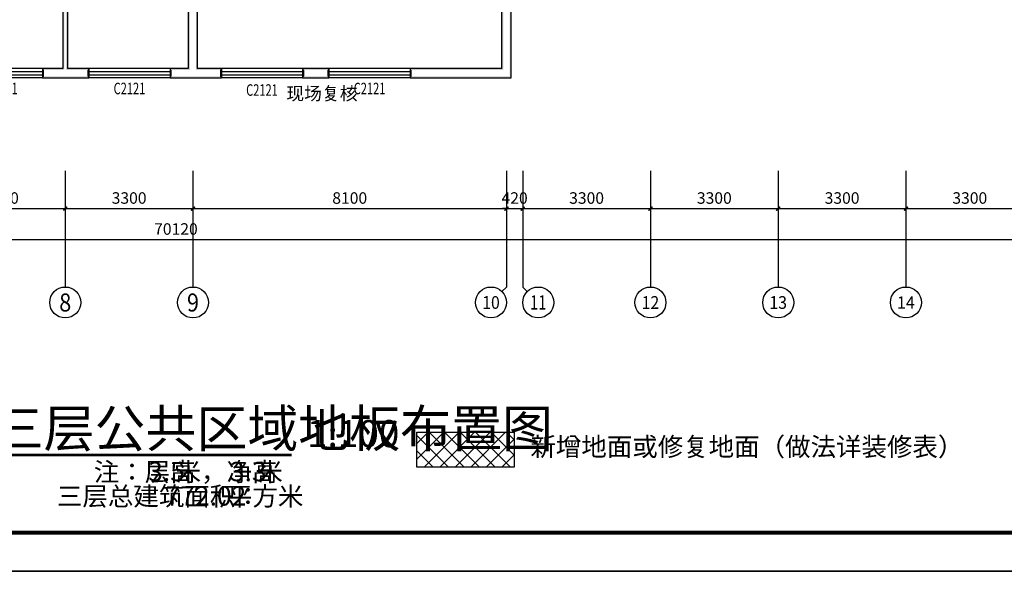
# Model space of a CAD drawing. Extents: x -763769 to -70263, y -145977 to 205589.
# Drawn here: x -411456 to -386017, y -68864 to -54610 of the extents above; entities that cross this region are included whole.
import ezdxf
from ezdxf.enums import TextEntityAlignment as Align

# ---------------------------------------------------------------- set-up
doc = ezdxf.new("R2010")
doc.units = 0
doc.header["$LTSCALE"] = 1000
doc.header["$MEASUREMENT"] = 0
for name, color, linetype in [('AXIS', 3, 'Continuous'), ('AXIS_TEXT', 7, 'Continuous'), ('DIM_SYMB', 3, 'Continuous'), ('PUB_TEXT', 7, 'Continuous'), ('PUB_TITLE', 4, 'Continuous'), ('PUB_WALL', 9, 'Continuous'), ('WALL', 255, 'Continuous'), ('WINDOW', 4, 'Continuous'), ('WINDOW_TEXT', 7, 'Continuous')]:
    doc.layers.add(name, color=color, linetype=linetype)
doc.layers.add('yichutu', color=7, linetype='Continuous', true_color=0xffffff, plot=False)
doc.styles.add('_TCH_AXIS', font='COMPLEX', dxfattribs={"bigfont": 'GBCBIG'})
doc.styles.add('_TCH_DIM_T3', font='SIMPLEX', dxfattribs={"width": 0.705882, "bigfont": 'GBCBIG'})
doc.styles.add('_TCH_WINDOW', font='SIMPLEX', dxfattribs={"bigfont": 'GBCBIG'})
doc.styles.add('COMPLEX', font='COMPLEX')
doc.styles.get("Standard").update_dxf_attribs({"font": 'gbenor.shx', "bigfont": 'gbcbig.shx'})
doc.dimstyles.new('_TCH_ARCH&&100', dxfattribs={"dimtxt": 297.5, "dimasz": 100, "dimexe": 250, "dimexo": 300, "dimgap": 126.25, "dimtad": 1, "dimdec": 0, "dimzin": 0, "dimdsep": 46, "dimtxsty": '_TCH_DIM_T3', "dimblk": 'ARCHTICK', "dimcen": 0.09, "dimclrt": 7, "dimazin": 2, "dimtfac": 1, "dimtdec": 0, "dimtix": 1, "dimtmove": 2, "dimatfit": 3, "dimfxl": 0, "dimtolj": 1, "dimtzin": 0, "dimarcsym": 0})

# ---------------------------------------------------------------- blocks, each defined once
blk = doc.blocks.new('yct-1041-420-104100-42000-100-2006.0')
at = {"layer": 'yichutu', "color": 7, "true_color": 0xffffff}
blk.add_lwpolyline([(0, 0), (0, 42000), (104100, 42000), (104100, 0)], close=True, dxfattribs=at)
blk = doc.blocks.new('_ArchTick')
at = {"color": 0, "linetype": 'ByBlock', "const_width": 0.4}
blk.add_lwpolyline([(-0.5, -0.5), (0.5, 0.5)], dxfattribs=at)
blk = doc.blocks.new('*D2113')
at = {"layer": 'AXIS', "color": 0, "lineweight": -2, "transparency": 16777216}
for p, q in [((-413579, -58818), (-413579, -59743)), ((-410279, -58818), (-410279, -59743)), ((-413579, -59493), (-410279, -59493))]:
    blk.add_line(p, q, dxfattribs=at)
at = {"layer": 'Defpoints', "color": 0, "transparency": 16777216}
for p in [(-413579, -58518), (-410279, -58518), (-410279, -59493)]:
    blk.add_point(p, dxfattribs=at)
at = {"layer": 'AXIS', "color": 0, "lineweight": -2, "transparency": 16777216, "xscale": 100, "yscale": 100, "zscale": 100, "rotation": 180}
blk.add_blockref('_ArchTick', (-413579, -59493), dxfattribs=at)
at = {"layer": 'AXIS', "color": 0, "lineweight": -2, "transparency": 16777216, "xscale": 100, "yscale": 100, "zscale": 100}
blk.add_blockref('_ArchTick', (-410279, -59493), dxfattribs=at)
at = {"layer": 'AXIS', "color": 7, "transparency": 16777216, "insert": (-411929, -59218), "char_height": 297.5, "attachment_point": 5, "style": '_TCH_DIM_T3'}
blk.add_mtext('\\A1;3300', dxfattribs=at)
blk = doc.blocks.new('*D2114')
at = {"layer": 'AXIS', "color": 0, "lineweight": -2, "transparency": 16777216}
for p, q in [((-410279, -58818), (-410279, -59743)), ((-406979, -58818), (-406979, -59743)), ((-410279, -59493), (-406979, -59493))]:
    blk.add_line(p, q, dxfattribs=at)
at = {"layer": 'Defpoints', "color": 0, "transparency": 16777216}
for p in [(-410279, -58518), (-406979, -58518), (-406979, -59493)]:
    blk.add_point(p, dxfattribs=at)
at = {"layer": 'AXIS', "color": 0, "lineweight": -2, "transparency": 16777216, "xscale": 100, "yscale": 100, "zscale": 100, "rotation": 180}
blk.add_blockref('_ArchTick', (-410279, -59493), dxfattribs=at)
at = {"layer": 'AXIS', "color": 0, "lineweight": -2, "transparency": 16777216, "xscale": 100, "yscale": 100, "zscale": 100}
blk.add_blockref('_ArchTick', (-406979, -59493), dxfattribs=at)
at = {"layer": 'AXIS', "color": 7, "transparency": 16777216, "insert": (-408629, -59218), "char_height": 297.5, "attachment_point": 5, "style": '_TCH_DIM_T3'}
blk.add_mtext('\\A1;3300', dxfattribs=at)
blk = doc.blocks.new('*D2115')
at = {"layer": 'AXIS', "color": 0, "lineweight": -2, "transparency": 16777216}
for p, q in [((-406979, -58818), (-406979, -59743)), ((-398879, -58818), (-398879, -59743)), ((-406979, -59493), (-398879, -59493))]:
    blk.add_line(p, q, dxfattribs=at)
at = {"layer": 'Defpoints', "color": 0, "transparency": 16777216}
for p in [(-406979, -58518), (-398879, -58518), (-398879, -59493)]:
    blk.add_point(p, dxfattribs=at)
at = {"layer": 'AXIS', "color": 0, "lineweight": -2, "transparency": 16777216, "xscale": 100, "yscale": 100, "zscale": 100, "rotation": 180}
blk.add_blockref('_ArchTick', (-406979, -59493), dxfattribs=at)
at = {"layer": 'AXIS', "color": 0, "lineweight": -2, "transparency": 16777216, "xscale": 100, "yscale": 100, "zscale": 100}
blk.add_blockref('_ArchTick', (-398879, -59493), dxfattribs=at)
at = {"layer": 'AXIS', "color": 7, "transparency": 16777216, "insert": (-402929, -59218), "char_height": 297.5, "attachment_point": 5, "style": '_TCH_DIM_T3'}
blk.add_mtext('\\A1;8100', dxfattribs=at)
blk = doc.blocks.new('*D2116')
at = {"layer": 'AXIS', "color": 0, "lineweight": -2, "transparency": 16777216}
for p, q in [((-398879, -58818), (-398879, -59743)), ((-398459, -58818), (-398459, -59743)), ((-398879, -59493), (-398979, -59493)), ((-398879, -59493), (-398459, -59493)), ((-398459, -59493), (-398359, -59493))]:
    blk.add_line(p, q, dxfattribs=at)
at = {"layer": 'Defpoints', "color": 0, "transparency": 16777216}
for p in [(-398879, -58518), (-398459, -58518), (-398459, -59493)]:
    blk.add_point(p, dxfattribs=at)
at = {"layer": 'AXIS', "color": 0, "lineweight": -2, "transparency": 16777216, "xscale": 100, "yscale": 100, "zscale": 100}
blk.add_blockref('_ArchTick', (-398879, -59493), dxfattribs=at)
at = {"layer": 'AXIS', "color": 0, "lineweight": -2, "transparency": 16777216, "xscale": 100, "yscale": 100, "zscale": 100, "rotation": 180}
blk.add_blockref('_ArchTick', (-398459, -59493), dxfattribs=at)
at = {"layer": 'AXIS', "color": 7, "transparency": 16777216, "insert": (-398669, -59218), "char_height": 297.5, "attachment_point": 5, "style": '_TCH_DIM_T3'}
blk.add_mtext('\\A1;420', dxfattribs=at)
blk = doc.blocks.new('*D2117')
at = {"layer": 'AXIS', "color": 0, "lineweight": -2, "transparency": 16777216}
for p, q in [((-398459, -58818), (-398459, -59743)), ((-395159, -58818), (-395159, -59743)), ((-398459, -59493), (-395159, -59493))]:
    blk.add_line(p, q, dxfattribs=at)
at = {"layer": 'Defpoints', "color": 0, "transparency": 16777216}
for p in [(-398459, -58518), (-395159, -58518), (-395159, -59493)]:
    blk.add_point(p, dxfattribs=at)
at = {"layer": 'AXIS', "color": 0, "lineweight": -2, "transparency": 16777216, "xscale": 100, "yscale": 100, "zscale": 100, "rotation": 180}
blk.add_blockref('_ArchTick', (-398459, -59493), dxfattribs=at)
at = {"layer": 'AXIS', "color": 0, "lineweight": -2, "transparency": 16777216, "xscale": 100, "yscale": 100, "zscale": 100}
blk.add_blockref('_ArchTick', (-395159, -59493), dxfattribs=at)
at = {"layer": 'AXIS', "color": 7, "transparency": 16777216, "insert": (-396809, -59218), "char_height": 297.5, "attachment_point": 5, "style": '_TCH_DIM_T3'}
blk.add_mtext('\\A1;3300', dxfattribs=at)
blk = doc.blocks.new('*D2118')
at = {"layer": 'AXIS', "color": 0, "lineweight": -2, "transparency": 16777216}
for p, q in [((-395159, -58818), (-395159, -59743)), ((-391859, -58818), (-391859, -59743)), ((-395159, -59493), (-391859, -59493))]:
    blk.add_line(p, q, dxfattribs=at)
at = {"layer": 'Defpoints', "color": 0, "transparency": 16777216}
for p in [(-395159, -58518), (-391859, -58518), (-391859, -59493)]:
    blk.add_point(p, dxfattribs=at)
at = {"layer": 'AXIS', "color": 0, "lineweight": -2, "transparency": 16777216, "xscale": 100, "yscale": 100, "zscale": 100, "rotation": 180}
blk.add_blockref('_ArchTick', (-395159, -59493), dxfattribs=at)
at = {"layer": 'AXIS', "color": 0, "lineweight": -2, "transparency": 16777216, "xscale": 100, "yscale": 100, "zscale": 100}
blk.add_blockref('_ArchTick', (-391859, -59493), dxfattribs=at)
at = {"layer": 'AXIS', "color": 7, "transparency": 16777216, "insert": (-393509, -59218), "char_height": 297.5, "attachment_point": 5, "style": '_TCH_DIM_T3'}
blk.add_mtext('\\A1;3300', dxfattribs=at)
blk = doc.blocks.new('*D2119')
at = {"layer": 'AXIS', "color": 0, "lineweight": -2, "transparency": 16777216}
for p, q in [((-391859, -58818), (-391859, -59743)), ((-388559, -58818), (-388559, -59743)), ((-391859, -59493), (-388559, -59493))]:
    blk.add_line(p, q, dxfattribs=at)
at = {"layer": 'Defpoints', "color": 0, "transparency": 16777216}
for p in [(-391859, -58518), (-388559, -58518), (-388559, -59493)]:
    blk.add_point(p, dxfattribs=at)
at = {"layer": 'AXIS', "color": 0, "lineweight": -2, "transparency": 16777216, "xscale": 100, "yscale": 100, "zscale": 100, "rotation": 180}
blk.add_blockref('_ArchTick', (-391859, -59493), dxfattribs=at)
at = {"layer": 'AXIS', "color": 0, "lineweight": -2, "transparency": 16777216, "xscale": 100, "yscale": 100, "zscale": 100}
blk.add_blockref('_ArchTick', (-388559, -59493), dxfattribs=at)
at = {"layer": 'AXIS', "color": 7, "transparency": 16777216, "insert": (-390209, -59218), "char_height": 297.5, "attachment_point": 5, "style": '_TCH_DIM_T3'}
blk.add_mtext('\\A1;3300', dxfattribs=at)
blk = doc.blocks.new('*D2120')
at = {"layer": 'AXIS', "color": 0, "lineweight": -2, "transparency": 16777216}
for p, q in [((-388559, -58818), (-388559, -59743)), ((-385259, -58818), (-385259, -59743)), ((-388559, -59493), (-385259, -59493))]:
    blk.add_line(p, q, dxfattribs=at)
at = {"layer": 'Defpoints', "color": 0, "transparency": 16777216}
for p in [(-388559, -58518), (-385259, -58518), (-385259, -59493)]:
    blk.add_point(p, dxfattribs=at)
at = {"layer": 'AXIS', "color": 0, "lineweight": -2, "transparency": 16777216, "xscale": 100, "yscale": 100, "zscale": 100, "rotation": 180}
blk.add_blockref('_ArchTick', (-388559, -59493), dxfattribs=at)
at = {"layer": 'AXIS', "color": 0, "lineweight": -2, "transparency": 16777216, "xscale": 100, "yscale": 100, "zscale": 100}
blk.add_blockref('_ArchTick', (-385259, -59493), dxfattribs=at)
at = {"layer": 'AXIS', "color": 7, "transparency": 16777216, "insert": (-386909, -59218), "char_height": 297.5, "attachment_point": 5, "style": '_TCH_DIM_T3'}
blk.add_mtext('\\A1;3300', dxfattribs=at)
blk = doc.blocks.new('*D2125')
at = {"layer": 'AXIS', "color": 0, "lineweight": -2, "transparency": 16777216}
for p, q in [((-442479, -58552), (-442479, -60543)), ((-372359, -58552), (-372359, -60543)), ((-442479, -60293), (-372359, -60293))]:
    blk.add_line(p, q, dxfattribs=at)
at = {"layer": 'Defpoints', "color": 0, "transparency": 16777216}
for p in [(-442479, -58252), (-372359, -58252), (-372359, -60293)]:
    blk.add_point(p, dxfattribs=at)
at = {"layer": 'AXIS', "color": 0, "lineweight": -2, "transparency": 16777216, "xscale": 100, "yscale": 100, "zscale": 100, "rotation": 180}
blk.add_blockref('_ArchTick', (-442479, -60293), dxfattribs=at)
at = {"layer": 'AXIS', "color": 0, "lineweight": -2, "transparency": 16777216, "xscale": 100, "yscale": 100, "zscale": 100}
blk.add_blockref('_ArchTick', (-372359, -60293), dxfattribs=at)
at = {"layer": 'AXIS', "color": 7, "transparency": 16777216, "insert": (-407419, -60018), "char_height": 297.5, "attachment_point": 5, "style": '_TCH_DIM_T3'}
blk.add_mtext('\\A1;70120', dxfattribs=at)
blk = doc.blocks.new('$TCHSYS$WIN2D')
for p, q in [((-0.5, 0.5), (0.5, 0.5)), ((-0.5, 0.5), (-0.5, -0.5)), ((0.5, 0.5), (0.5, -0.5)), ((0.5, 0.167), (-0.5, 0.167)), ((0.5, -0.167), (-0.5, -0.167)), ((-0.5, -0.5), (0.5, -0.5))]:
    blk.add_line(p, q)
blk = doc.blocks.new('_AXISO')
blk.add_circle((0, 0), 0.5)
at = {"layer": 'AXIS_TEXT', "style": 'COMPLEX', "width": 1.041667}
blk.add_attdef('A', text='', height=0.56, dxfattribs=at).set_placement((-0.25, -0.28), (0.25, -0.28), align=Align.FIT)

msp = doc.modelspace()

# ---------------------------------------------------------------- hatches: boundary and pattern name
h = msp.add_hatch()
h.set_pattern_fill('多孔材料', color=251, scale=100)
h.set_pattern_definition([(45, (-106888.86, -86057.63), (-200.0002, 200.0002), []), (135, (-106888.86, -86057.63), (-200.0002, -200.0002), [])])
h.paths.add_polyline_path([(-401194.9, -65270.3), (-398683.3, -65270.3), (-398683.3, -66171.1), (-401194.9, -66171.1)])
at = {"layer": 'PUB_WALL'}
for points in [[(-410338.8, -49812.7), (-410338.8, -55872.7), (-410298.8, -55912.7), (-410298.8, -49772.7)], [(-410218.8, -49812.7), (-410218.8, -55872.7), (-410258.8, -55912.7), (-410258.8, -49772.7)], [(-407098.8, -51796.4), (-407098.8, -55872.7), (-407058.8, -55912.7), (-407058.8, -51836.4)], [(-406858.8, -55872.7), (-406858.8, -51796.4), (-406898.8, -51836.4), (-406898.8, -55912.7)], [(-398998.8, -55872.7), (-398998.8, -53965), (-398958.8, -53965), (-398958.8, -55912.7)], [(-398758.8, -56112.7), (-398758.8, -54085), (-398798.8, -54045), (-398798.8, -56072.7)], [(-410338.8, -55872.7), (-410864.6, -55872.7), (-410824.6, -55912.7), (-410298.8, -55912.7)], [(-410864.6, -55872.7), (-410864.6, -56112.7), (-410824.6, -56072.7), (-410824.6, -55912.7)], [(-409668.9, -55872.7), (-410218.8, -55872.7), (-410258.8, -55912.7), (-409708.9, -55912.7)], [(-409668.9, -56112.7), (-409668.9, -55872.7), (-409708.9, -55912.7), (-409708.9, -56072.7)], [(-407098.8, -55872.7), (-407568.9, -55872.7), (-407528.9, -55912.7), (-407058.8, -55912.7)], [(-407568.9, -55872.7), (-407568.9, -56112.7), (-407528.9, -56072.7), (-407528.9, -55912.7)], [(-406244.8, -55872.7), (-406858.8, -55872.7), (-406898.8, -55912.7), (-406284.8, -55912.7)], [(-406244.8, -56112.7), (-406244.8, -55872.7), (-406284.8, -55912.7), (-406284.8, -56072.7)], [(-403465.9, -55872.7), (-404144.8, -55872.7), (-404104.8, -55912.7), (-403505.9, -55912.7)], [(-404144.8, -55872.7), (-404144.8, -56112.7), (-404104.8, -56072.7), (-404104.8, -55912.7)], [(-403465.9, -56112.7), (-403465.9, -55872.7), (-403505.9, -55912.7), (-403505.9, -56072.7)], [(-398998.8, -55872.7), (-401365.9, -55872.7), (-401325.9, -55912.7), (-398958.8, -55912.7)], [(-401365.9, -55872.7), (-401365.9, -56112.7), (-401325.9, -56072.7), (-401325.9, -55912.7)], [(-410864.6, -56112.7), (-410278.8, -56112.7), (-410278.8, -56072.7), (-410824.6, -56072.7)], [(-410278.8, -56112.7), (-409668.9, -56112.7), (-409708.9, -56072.7), (-410278.8, -56072.7)], [(-407568.9, -56112.7), (-406978.8, -56112.7), (-406978.8, -56072.7), (-407528.9, -56072.7)], [(-406978.8, -56112.7), (-406244.8, -56112.7), (-406284.8, -56072.7), (-406978.8, -56072.7)], [(-404144.8, -56112.7), (-403465.9, -56112.7), (-403505.9, -56072.7), (-404104.8, -56072.7)], [(-401365.9, -56112.7), (-398758.8, -56112.7), (-398798.8, -56072.7), (-401325.9, -56072.7)]]:
    msp.add_hatch(color=256, dxfattribs=at).paths.add_polyline_path(points)

# ---------------------------------------------------------------- linework, layer by layer
msp.add_lwpolyline([(-401194.9, -65270.3), (-398683.3, -65270.3), (-398683.3, -66171.1), (-401194.9, -66171.1)], close=True)
at = {"layer": 'AXIS'}
for p, q in [((-410278.8, -58517.7), (-410278.8, -61517.5)), ((-406978.8, -58517.7), (-406978.8, -61517.5)), ((-398878.8, -58517.7), (-398878.8, -61517.5)), ((-398458.8, -58517.7), (-398458.8, -61517.5)), ((-395158.8, -58517.7), (-395158.8, -61517.5)), ((-391858.8, -58517.7), (-391858.8, -61517.5)), ((-388558.8, -58517.7), (-388558.8, -61517.5)), ((-398996, -61634.6), (-398878.8, -61517.5)), ((-398341.7, -61634.6), (-398458.8, -61517.5))]:
    msp.add_line(p, q, dxfattribs=at)
at = {"layer": 'DIM_SYMB', "const_width": 70}
msp.add_lwpolyline([(-412154.3, -65858.7), (-404433, -65858.7)], dxfattribs=at)
at = {"layer": 'PUB_TITLE'}
for points in [[(-453201.8, -68864), (-349101.8, -68864), (-349101.8, -26864), (-453201.8, -26864)], [(-453201.8, -110864), (-349101.8, -110864), (-349101.8, -68864), (-453201.8, -68864)]]:
    msp.add_lwpolyline(points, close=True, dxfattribs=at)
at = {"layer": 'PUB_TITLE', "const_width": 100}
msp.add_lwpolyline([(-450701.8, -67864), (-350101.8, -67864), (-350101.8, -27864), (-450701.8, -27864)], close=True, dxfattribs=at)
at = {"layer": 'WALL'}
for p, q in [((-410338.8, -49812.7), (-410338.8, -55872.7)), ((-410218.8, -49812.7), (-410218.8, -55872.7)), ((-407098.8, -51796.4), (-407098.8, -55872.7)), ((-406858.8, -55872.7), (-406858.8, -51796.4)), ((-398998.8, -55872.7), (-398998.8, -53965)), ((-398758.8, -56112.7), (-398758.8, -54085)), ((-410338.8, -55872.7), (-410864.6, -55872.7)), ((-410864.6, -55872.7), (-410864.6, -56112.7)), ((-409668.9, -55872.7), (-410218.8, -55872.7)), ((-409668.9, -56112.7), (-409668.9, -55872.7)), ((-407098.8, -55872.7), (-407568.9, -55872.7)), ((-407568.9, -55872.7), (-407568.9, -56112.7)), ((-406244.8, -55872.7), (-406858.8, -55872.7)), ((-406244.8, -56112.7), (-406244.8, -55872.7)), ((-403465.9, -55872.7), (-404144.8, -55872.7)), ((-404144.8, -55872.7), (-404144.8, -56112.7)), ((-403465.9, -56112.7), (-403465.9, -55872.7)), ((-398998.8, -55872.7), (-401365.9, -55872.7)), ((-401365.9, -55872.7), (-401365.9, -56112.7)), ((-410864.6, -56112.7), (-410278.8, -56112.7)), ((-410278.8, -56112.7), (-409668.9, -56112.7)), ((-407568.9, -56112.7), (-406978.8, -56112.7)), ((-406978.8, -56112.7), (-406244.8, -56112.7)), ((-404144.8, -56112.7), (-403465.9, -56112.7)), ((-401365.9, -56112.7), (-398758.8, -56112.7))]:
    msp.add_line(p, q, dxfattribs=at)

# ---------------------------------------------------------------- block references
at = {"layer": 'AXIS'}
ref = msp.add_blockref('_AXISO', (-410278.8, -61917.5), dxfattribs=dict(at, xscale=800, yscale=800, zscale=800))
ref.add_attrib('A', '8', dxfattribs={"layer": 'AXIS_TEXT', "height": 465.9, "style": '_TCH_AXIS'}).set_placement((-410434.2, -62150.5), (-410123.5, -62150.5), align=Align.FIT)
ref = msp.add_blockref('_AXISO', (-406978.8, -61917.5), dxfattribs=dict(at, xscale=800, yscale=800, zscale=800))
ref.add_attrib('A', '9', dxfattribs={"layer": 'AXIS_TEXT', "height": 465.9, "style": '_TCH_AXIS'}).set_placement((-407134.2, -62150.5), (-406823.5, -62150.5), align=Align.FIT)
ref = msp.add_blockref('_AXISO', (-399278.8, -61917.5), dxfattribs=dict(at, xscale=800, yscale=800, zscale=800))
ref.add_attrib('A', '10', dxfattribs={"layer": 'AXIS_TEXT', "height": 328.45, "style": '_TCH_AXIS'}).set_placement((-399505.6, -62081.7), (-399052.1, -62081.7), align=Align.FIT)
ref = msp.add_blockref('_AXISO', (-398058.8, -61917.5), dxfattribs=dict(at, xscale=800, yscale=800, zscale=800))
ref.add_attrib('A', '11', dxfattribs={"layer": 'AXIS_TEXT', "height": 368.76, "style": '_TCH_AXIS'}).set_placement((-398269.6, -62101.9), (-397848.1, -62101.9), align=Align.FIT)
ref = msp.add_blockref('_AXISO', (-395158.8, -61917.5), dxfattribs=dict(at, xscale=800, yscale=800, zscale=800))
ref.add_attrib('A', '12', dxfattribs={"layer": 'AXIS_TEXT', "height": 328.45, "style": '_TCH_AXIS'}).set_placement((-395385.6, -62081.7), (-394932.1, -62081.7), align=Align.FIT)
ref = msp.add_blockref('_AXISO', (-391858.8, -61917.5), dxfattribs=dict(at, xscale=800, yscale=800, zscale=800))
ref.add_attrib('A', '13', dxfattribs={"layer": 'AXIS_TEXT', "height": 328.45, "style": '_TCH_AXIS'}).set_placement((-392085.6, -62081.7), (-391632.1, -62081.7), align=Align.FIT)
ref = msp.add_blockref('_AXISO', (-388558.8, -61917.5), dxfattribs=dict(at, xscale=800, yscale=800, zscale=800))
ref.add_attrib('A', '14', dxfattribs={"layer": 'AXIS_TEXT', "height": 314.07, "style": '_TCH_AXIS'}).set_placement((-388790.7, -62074.5), (-388327, -62074.5), align=Align.FIT)
at = {"layer": 'WINDOW'}
ref = msp.add_blockref('$TCHSYS$WIN2D', (-411914.6, -55992.7), dxfattribs=dict(at, xscale=-2100, yscale=240, zscale=-2100))
ref.add_attrib('A', 'C2121', (-412324.6, -56536.4), dxfattribs={"layer": 'WINDOW_TEXT', "height": 297.5, "style": '_TCH_WINDOW', "width": 0.705882})
ref = msp.add_blockref('$TCHSYS$WIN2D', (-408618.9, -55992.7), dxfattribs=dict(at, xscale=-2100, yscale=240, zscale=-2100, rotation=359.9999999999997))
ref.add_attrib('A', 'C2121', (-409028.9, -56536.4), dxfattribs={"layer": 'WINDOW_TEXT', "height": 297.5, "style": '_TCH_WINDOW', "width": 0.705882})
ref = msp.add_blockref('$TCHSYS$WIN2D', (-405194.8, -55992.7), dxfattribs=dict(at, xscale=-2100, yscale=240, zscale=-2100))
ref.add_attrib('A', 'C2121', (-405604.8, -56576.4), dxfattribs={"layer": 'WINDOW_TEXT', "height": 297.5, "style": '_TCH_WINDOW', "width": 0.705882})
ref = msp.add_blockref('$TCHSYS$WIN2D', (-402415.9, -55992.7), dxfattribs=dict(at, xscale=-2100, yscale=240, zscale=-2100))
ref.add_attrib('A', 'C2121', (-402825.9, -56536.4), dxfattribs={"layer": 'WINDOW_TEXT', "height": 297.5, "style": '_TCH_WINDOW', "width": 0.705882})
at = {"layer": 'yichutu'}
msp.add_blockref('yct-1041-420-104100-42000-100-2006.0', (-453201.8, -68864), dxfattribs=at)

# ---------------------------------------------------------------- texts
at = {"layer": 'PUB_TEXT'}
for s, height, p in [('现场复核', 337.59, (-404568.3, -56686)), ('三层公共区域地板布置图', 964.539, (-412154.3, -65654.8)), ('1:100', 700, (-404033, -65654.8)), ('新增地面或修复地面（做法详装修表）', 482.27, (-398260.3, -65886.6)), ('注：层高', 482.27, (-409540.6, -66535.5)), ('3.5', 500, (-408136.3, -66535.5)), ('米，净高', 482.27, (-407428, -66535.5)), ('3.3', 500, (-406023.7, -66535.5)), ('米', 482.3, (-405315.4, -66535.5)), ('三层总建筑面积：', 482.27, (-410492.4, -67164.7)), ('平方米', 482.27, (-406100.5, -67164.7)), ('772.02', 500, (-407683.9, -67164.7))]:
    msp.add_text(s, height=height, dxfattribs=at).set_placement(p)

# ---------------------------------------------------------------- dimensions: what is measured, and where the dimension line sits
at = {"layer": 'AXIS'}
for p1, p2, distance, picture, middle in [((-442478.8, -58252), (-372358.8, -58252), -2040.7, '*D2125', (-407418.8, -60017.7)), ((-413578.8, -58517.7), (-410278.8, -58517.7), -975, '*D2113', (-411928.8, -59217.7)), ((-410278.8, -58517.7), (-406978.8, -58517.7), -975, '*D2114', (-408628.8, -59217.7)), ((-406978.8, -58517.7), (-398878.8, -58517.7), -975, '*D2115', (-402928.8, -59217.7)), ((-398878.8, -58517.7), (-398458.8, -58517.7), -975, '*D2116', (-398668.8, -59217.7)), ((-398458.8, -58517.7), (-395158.8, -58517.7), -975, '*D2117', (-396808.8, -59217.7)), ((-395158.8, -58517.7), (-391858.8, -58517.7), -975, '*D2118', (-393508.8, -59217.7)), ((-391858.8, -58517.7), (-388558.8, -58517.7), -975, '*D2119', (-390208.8, -59217.7)), ((-388558.8, -58517.7), (-385258.8, -58517.7), -975, '*D2120', (-386908.8, -59217.7))]:
    dim = msp.add_aligned_dim(p1=p1, p2=p2, distance=distance, dimstyle='_TCH_ARCH&&100', dxfattribs=at)
    dim.commit()
    dim.dimension.update_dxf_attribs({"geometry": picture, "text_midpoint": middle})

doc.saveas('drawing.dxf')
